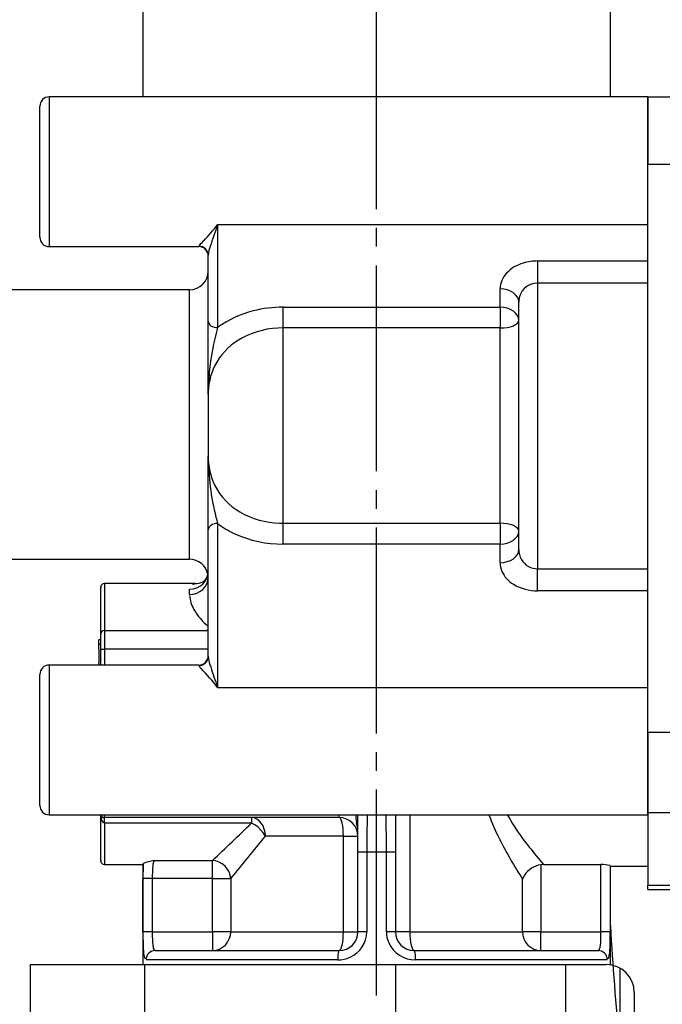
# Model space of a CAD drawing. Units: millimetres. Extents: x 0 to 1050, y 0 to 1485.
# Drawn here: x 364 to 398, y 544 to 596 of the extents above; entities that cross this region are included whole.
import ezdxf

# ---------------------------------------------------------------- set-up
doc = ezdxf.new("R2010")
doc.units = ezdxf.units.MM
doc.linetypes.add('________________', pattern=[0, 0, 0])
doc.linetypes.add('DASH_CENTER', pattern=[14, 11, -1, 1, -1])
doc.layers.add('1', color=7, linetype='Continuous')

# ---------------------------------------------------------------- blocks, each defined once
blk = doc.blocks.new('71-80-C2', base_point=(309.72, 612.007))
at = {"layer": '1', "color": 7, "linetype": 'Continuous'}
for p, q in [((364.5, 545.65), (370.6, 545.65)), ((364.5, 531.65), (364.5, 545.65)), ((370.6, 545.65), (370.6, 541.65)), ((370.6, 545.65), (384, 545.65)), ((384, 545.65), (393.1, 545.65)), ((384, 545.65), (384, 531.65)), ((393.1, 545.65), (395.272, 545.65)), ((393.1, 545.65), (393.1, 541.65)), ((395.999, 545.462), (395.999, 531.838)), ((396.772, 544.15), (396.772, 533.15)), ((370.1, 541.65), (370.6, 541.65)), ((370.6, 541.65), (380, 541.65)), ((393.1, 541.65), (388, 541.65)), ((393.272, 541.65), (393.1, 541.65)), ((368.6, 537.15), (368.6, 540.15)), ((381.5, 540.15), (381.5, 537.15)), ((386.5, 537.15), (386.5, 540.15)), ((394.772, 537.15), (394.772, 540.15)), ((370.6, 535.65), (370.1, 535.65)), ((380, 535.65), (370.6, 535.65)), ((370.6, 531.65), (370.6, 535.65)), ((388, 535.65), (393.1, 535.65)), ((393.1, 535.65), (393.1, 531.65)), ((393.1, 535.65), (393.272, 535.65)), ((370.6, 531.65), (364.5, 531.65)), ((384, 531.65), (370.6, 531.65)), ((393.1, 531.65), (384, 531.65)), ((395.272, 531.65), (393.1, 531.65))]:
    blk.add_line(p, q, dxfattribs=at)
for centre, start, end in [((395.272, 544.15), 0, 90), ((370.1, 540.15), 90, 180), ((380, 540.15), 0, 90), ((388, 540.15), 90, 180), ((393.272, 540.15), 0, 90), ((370.1, 537.15), 180, 270), ((380, 537.15), 270, 0), ((388, 537.15), 180, 270), ((393.272, 537.15), 270, 0), ((395.272, 533.15), 270, 0)]:
    blk.add_arc(centre, 1.5, start, end, dxfattribs=at)
blk = doc.blocks.new('901-19X', base_point=(1128.457, 543.352))
at = {"color": 7, "linetype": '________________'}
for p, q in [((370.499, 600.3), (370.499, 592)), ((395.499, 592), (395.499, 600.3)), ((370.499, 592), (365.499, 592)), ((395.499, 592), (370.499, 592)), ((397.499, 592), (395.499, 592)), ((397.499, 588.393), (397.499, 592)), ((397.499, 592), (397.499, 588.393)), ((397.499, 592), (399.499, 592)), ((364.999, 584.5), (364.999, 591.5)), ((397.499, 585.172), (397.499, 588.393)), ((397.499, 558.043), (397.499, 588.393)), ((365.499, 584), (373.499, 584)), ((373.999, 580.026), (373.999, 583.525)), ((372.999, 581.7), (351.099, 581.7)), ((390.599, 567.818), (390.599, 581.039)), ((373.999, 576.101), (373.999, 580.026)), ((373.999, 576.1), (373.999, 576.101)), ((373.999, 576.085), (373.999, 572.824)), ((373.999, 568.864), (373.999, 572.81)), ((373.999, 562.12), (373.999, 568.864)), ((351.099, 567.3), (372.999, 567.3)), ((373.285, 566), (368.449, 566)), ((368.249, 563.3), (368.249, 565.8)), ((368.449, 563.5), (373.999, 563.5)), ((368.249, 563), (368.149, 563)), ((368.149, 562.5), (368.149, 563)), ((368.249, 562.5), (368.249, 563.3)), ((368.249, 562.75), (368.149, 562.75)), ((368.149, 562.5), (368.149, 561.75)), ((368.249, 561.65), (368.249, 562.5)), ((373.499, 561.65), (365.499, 561.65)), ((368.149, 561.65), (368.149, 561.75)), ((368.149, 561.65), (368.149, 561.75)), ((364.999, 554.15), (364.999, 561.15)), ((397.499, 558.043), (397.499, 560.449)), ((397.499, 553.769), (397.499, 558.043)), ((397.499, 558.043), (397.499, 553.769)), ((365.499, 553.65), (382.499, 553.65)), ((368.249, 551.2), (368.249, 553.65)), ((380.999, 553.5), (368.449, 553.5)), ((381.999, 551.65), (381.999, 553.65)), ((382.499, 553.65), (382.495, 553.65)), ((382.499, 553.65), (383.499, 553.65)), ((383.499, 553.65), (397.499, 553.65)), ((383.5, 553.65), (383.499, 553.65)), ((383.502, 553.65), (383.5, 553.65)), ((383.502, 553.65), (383.502, 553.65)), ((383.999, 553.65), (383.999, 551.65)), ((397.499, 553.65), (397.499, 553.769)), ((397.499, 553.769), (397.499, 549.889)), ((381.999, 547.4), (381.999, 551.65)), ((383.999, 551.65), (383.999, 547.4)), ((368.449, 551), (370.499, 551)), ((370.522, 551.039), (370.499, 551)), ((370.499, 551), (370.499, 545.65)), ((391.921, 550.99), (394.989, 550.99)), ((395.488, 550.924), (395.499, 550.9)), ((395.499, 545.65), (395.499, 550.9)), ((395.499, 550.9), (397.499, 550.9)), ((397.499, 549.65), (397.499, 549.889)), ((397.499, 549.65), (407.999, 549.65)), ((371.167, 546.4), (380.999, 546.4)), ((384.999, 546.4), (394.831, 546.4))]:
    blk.add_line(p, q, dxfattribs=at)
at = {"color": 9, "linetype": '________________'}
for p, q in [((365.499, 592), (365.499, 584)), ((399.499, 588.393), (397.499, 588.393)), ((374.499, 585.172), (374.499, 579.673)), ((397.499, 585.172), (374.499, 585.172)), ((373.499, 584), (373.499, 584.022)), ((391.599, 583.235), (391.599, 582.058)), ((391.599, 583.235), (397.499, 583.235)), ((397.499, 582.058), (391.599, 582.058)), ((391.599, 582.058), (391.599, 566.793)), ((372.999, 567.3), (372.999, 581.7)), ((389.599, 580.767), (389.599, 581.747)), ((377.999, 579.657), (377.999, 580.767)), ((377.999, 580.767), (389.599, 580.767)), ((389.599, 580.767), (389.599, 579.657)), ((377.999, 569.221), (377.999, 579.657)), ((389.599, 579.657), (377.999, 579.657)), ((389.599, 569.221), (389.599, 579.657)), ((374.499, 569.214), (374.499, 560.449)), ((377.999, 568.109), (377.999, 569.221)), ((377.999, 569.221), (389.599, 569.221)), ((389.599, 569.221), (389.599, 568.109)), ((389.599, 568.109), (377.999, 568.109)), ((389.599, 567.118), (389.599, 568.109)), ((391.599, 565.615), (391.599, 566.793)), ((391.599, 566.793), (397.499, 566.793)), ((368.449, 566), (368.449, 563.5)), ((372.999, 565.416), (372.999, 565.697)), ((397.499, 565.615), (391.599, 565.615)), ((368.449, 563.5), (368.449, 562.5)), ((368.249, 562.5), (368.449, 562.5)), ((368.449, 562.5), (368.449, 561.65)), ((373.999, 562.5), (368.449, 562.5)), ((365.499, 561.65), (365.499, 553.65)), ((373.499, 561.623), (373.499, 561.65)), ((374.499, 560.449), (397.499, 560.449)), ((400.003, 558.043), (397.499, 558.043)), ((368.449, 553.5), (368.449, 553.65)), ((368.449, 553.206), (368.449, 553.5)), ((376.309, 553.5), (376.309, 553.206)), ((380.999, 553.5), (380.999, 553.65)), ((383.499, 553.649), (383.499, 553.65)), ((384.777, 553.65), (384.777, 547.4)), ((397.499, 553.769), (407.999, 553.769)), ((368.449, 553.206), (368.449, 551)), ((376.309, 553.206), (368.449, 553.206)), ((381.221, 552.5), (377.053, 552.5)), ((381.221, 547.4), (381.221, 552.5)), ((381.221, 552.5), (381.999, 552.5)), ((382.478, 551.65), (381.999, 551.65)), ((382.478, 551.65), (382.478, 547.4)), ((383.52, 551.65), (382.478, 551.65)), ((383.52, 547.4), (383.52, 551.65)), ((383.999, 551.65), (383.52, 551.65)), ((371.113, 551.211), (374.224, 551.211)), ((374.224, 550.239), (374.224, 551.211)), ((391.774, 550.979), (391.774, 547.4)), ((394.989, 547.4), (394.989, 550.99)), ((395.488, 550.924), (395.488, 547.4)), ((371.009, 550.239), (370.51, 550.239)), ((370.51, 547.4), (370.51, 550.239)), ((371.009, 550.239), (371.009, 547.4)), ((374.224, 550.239), (371.009, 550.239)), ((374.224, 547.4), (374.224, 550.239)), ((374.224, 550.239), (375.199, 550.239)), ((375.199, 550.239), (375.199, 547.4)), ((390.799, 547.4), (390.799, 550.21)), ((397.499, 549.889), (407.999, 549.889)), ((371.009, 547.4), (370.51, 547.4)), ((371.009, 547.4), (374.224, 547.4)), ((375.199, 547.4), (374.224, 547.4)), ((374.224, 547.4), (374.224, 546.4)), ((375.199, 547.4), (381.221, 547.4)), ((381.221, 547.4), (381.999, 547.4)), ((382.478, 547.4), (381.999, 547.4)), ((383.999, 547.4), (383.52, 547.4)), ((384.777, 547.4), (383.999, 547.4)), ((384.777, 547.4), (390.799, 547.4)), ((391.774, 547.4), (390.799, 547.4)), ((391.774, 547.4), (394.989, 547.4)), ((391.774, 546.4), (391.774, 547.4)), ((395.488, 547.4), (394.989, 547.4)), ((380.916, 545.9), (370.674, 545.9)), ((395.324, 545.9), (385.082, 545.9))]:
    blk.add_line(p, q, dxfattribs=at)
for points in [[(373.999, 583.525), (373.989, 583.622), (373.961, 583.715), (373.915, 583.801), (373.853, 583.877), (373.777, 583.939), (373.69, 583.984), (373.597, 584.013), (373.499, 584.022)], [(390.599, 581.039), (390.58, 581.177), (390.523, 581.31), (390.43, 581.432), (390.306, 581.539), (390.155, 581.627), (389.982, 581.693), (389.794, 581.733), (389.599, 581.747)], [(390.599, 580.06), (390.58, 580.197), (390.523, 580.33), (390.43, 580.452), (390.306, 580.56), (390.155, 580.647), (389.982, 580.713), (389.794, 580.753), (389.599, 580.767)], [(373.999, 580.026), (374.009, 579.957), (374.037, 579.891), (374.083, 579.83), (374.145, 579.776), (374.221, 579.732), (374.308, 579.7), (374.401, 579.679), (374.499, 579.673)], [(389.599, 579.657), (389.794, 579.664), (389.982, 579.687), (390.155, 579.725), (390.306, 579.775), (390.43, 579.836), (390.523, 579.905), (390.58, 579.981), (390.599, 580.06)], [(374.499, 569.214), (374.401, 569.207), (374.308, 569.187), (374.221, 569.155), (374.145, 569.112), (374.083, 569.059), (374.037, 568.998), (374.009, 568.932), (373.999, 568.864)], [(390.599, 568.808), (390.58, 568.889), (390.523, 568.966), (390.43, 569.037), (390.306, 569.1), (390.155, 569.151), (389.982, 569.189), (389.794, 569.213), (389.599, 569.221)], [(389.599, 568.109), (389.794, 568.122), (389.982, 568.162), (390.155, 568.227), (390.306, 568.314), (390.43, 568.42), (390.523, 568.54), (390.58, 568.672), (390.599, 568.808)], [(389.599, 567.118), (389.794, 567.132), (389.982, 567.172), (390.155, 567.236), (390.306, 567.323), (390.43, 567.429), (390.523, 567.55), (390.58, 567.682), (390.599, 567.818)], [(372.999, 565.697), (373.194, 565.715), (373.382, 565.77), (373.555, 565.859), (373.706, 565.978), (373.83, 566.123), (373.923, 566.289), (373.98, 566.469), (373.999, 566.657)], [(372.999, 565.416), (373.194, 565.433), (373.382, 565.486), (373.555, 565.571), (373.706, 565.686), (373.83, 565.826), (373.923, 565.985), (373.98, 566.158), (373.999, 566.338)], [(373.499, 561.623), (373.597, 561.633), (373.69, 561.661), (373.777, 561.707), (373.853, 561.768), (373.915, 561.844), (373.961, 561.93), (373.989, 562.023), (373.999, 562.12)], [(373.999, 562.12), (373.999, 562.108), (373.999, 562.096)], [(377.053, 552.5), (377.038, 552.695), (376.996, 552.883), (376.927, 553.056), (376.835, 553.207), (376.722, 553.331), (376.594, 553.424), (376.454, 553.481), (376.309, 553.5)], [(381.221, 552.5), (381.217, 552.695), (381.204, 552.883), (381.184, 553.056), (381.156, 553.207), (381.122, 553.331), (381.084, 553.424), (381.042, 553.481), (380.999, 553.5)], [(382.499, 553.65), (382.498, 553.648), (382.498, 553.646), (382.498, 553.643)], [(383.5, 553.644), (383.5, 553.647), (383.5, 553.649), (383.499, 553.649)], [(377.053, 552.5), (376.95, 552.671), (376.818, 552.835), (376.662, 552.983), (376.49, 553.108), (376.309, 553.206)], [(371.113, 551.211), (371.111, 551.209), (371.109, 551.206), (371.108, 551.204), (371.106, 551.202), (371.104, 551.2), (371.103, 551.197), (371.101, 551.195)], [(375.199, 550.239), (375.172, 550.422), (375.111, 550.599), (375.018, 550.763), (374.896, 550.909), (374.75, 551.03), (374.586, 551.123), (374.408, 551.184), (374.224, 551.211)], [(374.224, 546.4), (374.414, 546.419), (374.597, 546.476), (374.766, 546.569), (374.913, 546.693), (375.035, 546.844), (375.125, 547.017), (375.18, 547.205), (375.199, 547.4)], [(380.999, 546.4), (381.042, 546.419), (381.084, 546.476), (381.122, 546.569), (381.156, 546.693), (381.184, 546.844), (381.204, 547.017), (381.217, 547.205), (381.221, 547.4)], [(384.777, 547.4), (384.781, 547.205), (384.794, 547.017), (384.814, 546.844), (384.842, 546.693), (384.876, 546.569), (384.914, 546.476), (384.956, 546.419), (384.999, 546.4)], [(390.799, 547.4), (390.818, 547.205), (390.873, 547.017), (390.963, 546.844), (391.085, 546.693), (391.232, 546.569), (391.401, 546.476), (391.584, 546.419), (391.774, 546.4)], [(371.167, 546.4), (371.071, 546.39), (370.978, 546.362), (370.893, 546.316), (370.818, 546.254), (370.757, 546.178), (370.711, 546.091), (370.683, 545.998), (370.674, 545.9)], [(371.102, 546.443), (371.103, 546.44), (371.105, 546.438), (371.107, 546.436), (371.108, 546.433), (371.11, 546.431), (371.112, 546.429), (371.113, 546.427), (371.115, 546.425), (371.117, 546.423), (371.118, 546.422), (371.12, 546.42), (371.122, 546.418), (371.124, 546.417), (371.126, 546.415), (371.127, 546.414), (371.129, 546.413), (371.131, 546.411), (371.133, 546.41), (371.135, 546.409), (371.137, 546.408), (371.139, 546.407), (371.14, 546.406), (371.142, 546.405), (371.144, 546.404), (371.146, 546.404), (371.148, 546.403), (371.15, 546.402), (371.152, 546.402), (371.154, 546.401), (371.156, 546.401), (371.158, 546.401), (371.161, 546.4), (371.163, 546.4), (371.165, 546.4), (371.167, 546.4)], [(380.999, 546.4), (380.983, 546.39), (380.967, 546.362), (380.953, 546.316), (380.94, 546.254), (380.93, 546.178), (380.922, 546.091), (380.917, 545.998), (380.916, 545.9)], [(385.082, 545.9), (385.081, 545.998), (385.076, 546.091), (385.068, 546.178), (385.058, 546.254), (385.045, 546.316), (385.031, 546.362), (385.015, 546.39), (384.999, 546.4)], [(394.831, 546.4), (394.833, 546.4), (394.835, 546.4), (394.838, 546.4), (394.84, 546.401), (394.842, 546.401), (394.844, 546.401), (394.846, 546.402), (394.848, 546.402), (394.85, 546.403), (394.852, 546.404), (394.854, 546.404), (394.856, 546.405), (394.858, 546.406), (394.86, 546.407), (394.862, 546.408), (394.864, 546.409), (394.865, 546.41), (394.867, 546.412), (394.869, 546.413), (394.871, 546.414), (394.873, 546.416), (394.875, 546.417), (394.876, 546.419), (394.878, 546.42), (394.88, 546.422), (394.882, 546.424), (394.883, 546.426), (394.885, 546.427), (394.887, 546.429), (394.888, 546.431), (394.89, 546.433), (394.891, 546.435), (394.893, 546.437)], [(395.324, 545.9), (395.315, 545.998), (395.287, 546.091), (395.241, 546.178), (395.18, 546.254), (395.105, 546.316), (395.02, 546.362), (394.927, 546.39), (394.831, 546.4)]]:
    blk.add_lwpolyline(points, dxfattribs=at)
at = {"color": 7, "linetype": '________________'}
blk.add_lwpolyline([(373.721, 566.1), (373.719, 566.099), (373.717, 566.098)], dxfattribs=at)
for centre, radius, start, end in [((365.499, 591.5), 0.5, 90, 180), ((365.499, 584.5), 0.5, 180, 270), ((373.499, 583.5), 0.5, 0, 90), ((372.999, 582.7), 1, 270, 0), ((372.999, 566.3), 1, 11.0659, 90), ((373.331, 566.64), 0.668, 308.2563, 1.1764), ((368.449, 565.8), 0.2, 90, 180), ((373.285, 567), 1, 270, 295.6348), ((373.59, 566.336), 0.27, 299.0146, 304.9341), ((368.449, 563.3), 0.2, 90, 180), ((373.767, 564.495), 0.995, 269.7821, 283.4946), ((373.499, 562.15), 0.5, 270, 0), ((365.499, 561.15), 0.5, 90, 180), ((365.499, 554.15), 0.5, 180, 270), ((368.449, 553.7), 0.2, 194.4775, 270), ((380.999, 552.5), 1, 0, 90), ((368.449, 551.2), 0.2, 180, 270), ((371.048, 549.89), 1.269, 101.2663, 113.6414), ((377.9, 522.628), 29.377, 103.3594, 103.9864), ((391.965, 549.708), 1.286, 98.5441, 146.3388), ((391.921, 549.992), 0.998, 89.9927, 98.4928), ((395.031, 549.154), 1.836, 76.4661, 91.3283), ((395.408, 550.783), 0.165, 66.8701, 71.215), ((391.601, 549.971), 0.836, 147.5348, 163.3908), ((532.338, 555.023), 137.034, 183.05532, 185.70547), ((380.999, 547.4), 1, 270, 360), ((384.999, 547.4), 1, 180, 270)]:
    blk.add_arc(centre, radius, start, end, dxfattribs=at)
at = {"color": 9, "linetype": '________________'}
for centre, radius, start, end in [((367.761, 590.267), 8.448, 315.2182, 322.9024), ((467.485, 552.721), 98.486, 160.76177, 161.47835), ((375.714, 582.236), 2.856, 133.2449, 140.3587), ((376.009, 583.341), 2.021, 160.7901, 173.6338), ((374.621, 583.524), 0.622, 176.2242, 179.9158), ((391.383, 581.208), 1.992, 105.8519, 136.088), ((391.594, 580.611), 2.624, 89.8911, 106.7255), ((390.842, 581.725), 1.243, 135.9608, 179.0148), ((391.593, 581.065), 0.993, 89.6301, 178.5712), ((377.991, 574.322), 6.445, 89.93, 104.2767), ((391.726, 581.039), 1.127, 177.4265, 180.0031), ((377.685, 575.368), 5.356, 103.8681, 126.5099), ((388.163, 575.886), 14.179, 164.5113, 174.3244), ((377.97, 575.041), 4.616, 89.6435, 117.7347), ((377.442, 576.034), 3.491, 117.6419, 148.9591), ((377.343, 576.159), 3.342, 149.9244, 178.603), ((386.91, 576.102), 12.911, 174.7293, 180.0772), ((378.126, 576.086), 4.127, 177.8461, 180.0093), ((387.348, 572.842), 13.349, 180.0745, 194.293), ((377.501, 572.776), 3.502, 179.2158, 205.908), ((377.409, 572.799), 3.43, 206.9274, 239.991), ((377.954, 573.734), 4.512, 239.9356, 268.1815), ((387.799, 572.868), 13.793, 193.938, 195.3639), ((377.497, 573.157), 4.953, 232.75, 245.1563), ((377.999, 574.079), 4.858, 267.7778, 270.0001), ((377.967, 574.263), 6.154, 245.5151, 270.3015), ((391.607, 567.797), 1.008, 178.7829, 240.73), ((390.774, 567.121), 1.175, 180.1322, 203.4146), ((391.113, 567.303), 1.559, 204.5835, 239.1893), ((391.598, 567.799), 1.006, 241.2432, 270.0619), ((373.604, 565.235), 0.829, 112.6725, 122.364), ((391.573, 568.055), 2.441, 238.9648, 270.6103), ((374.699, 565.486), 1.703, 183.9971, 210.808), ((376.242, 566.383), 3.488, 210.4828, 229.9779), ((375.78, 562.246), 1.787, 184.8137, 198.4929), ((374.209, 562.068), 0.846, 214.3454, 225.4231), ((366.257, 554.18), 10.356, 37.2554, 44.7143), ((407.004, 572.164), 34.548, 197.668, 199.5268), ((349.986, 552.359), 25.813, 18.2631, 18.6567), ((369.4, 553.685), 1.151, 181.7488, 190.1823), ((368.728, 553.536), 0.464, 186.7594, 217.8779), ((397.982, 555.792), 16.258, 187.572, 189.017), ((447.136, 552.017), 64.659, 178.55887, 180.32539), ((321.228, 552.038), 62.293, 359.64342, 1.47792), ((401.844, 558.526), 13.739, 200.7848, 206.6835), ((402.623, 561.002), 14.626, 210.1783, 218.3735), ((368.499, 553.374), 0.184, 221.8721, 228.445), ((368.478, 553.351), 0.153, 228.4808, 234.0647), ((286.572, 644.908), 128.305, 313.09061, 314.37951), ((377.47, 552.429), 4.53, 0.9016, 10.3724), ((274.177, 634.94), 131.832, 320.02199, 321.29283), ((411.493, 563.509), 24.599, 206.9629, 212.7265), ((411.878, 568.142), 26.314, 218.0504, 220.6774), ((392.127, 550.305), 21.617, 178.0535, 180.1746), ((378.062, 550.331), 7.053, 175.049, 180.7511), ((371.685, 550.908), 0.65, 153.8409, 177.2095), ((382.201, 547.175), 11.692, 179.3694, 184.5647), ((404.787, 547.4), 34.277, 179.9997, 180.1609), ((377.148, 547.287), 6.14, 178.9482, 185.9931), ((380.982, 547.414), 1.496, 293.6228, 359.4771), ((384.968, 547.401), 1.448, 180.0297, 203.9276), ((388.444, 547.296), 6.545, 354.5284, 0.9107), ((381.511, 547.246), 13.978, 356.0696, 0.6304), ((371.574, 546.692), 0.534, 184.8894, 207.8096), ((385.067, 547.465), 1.565, 204.6102, 270.5495), ((394.4, 546.705), 0.561, 331.5305, 356.6376), ((371.466, 546.297), 0.921, 183.2513, 201.9729), ((380.917, 547.517), 1.617, 269.9664, 294.2885), ((394.366, 546.337), 1.091, 339.6688, 357.4237)]:
    blk.add_arc(centre, radius, start, end, dxfattribs=at)

msp = doc.modelspace()

# ---------------------------------------------------------------- linework, layer by layer
at = {"layer": '1', "color": 2, "linetype": 'DASH_CENTER'}
msp.add_line((383, 446), (383, 733.232), dxfattribs=at)

# ---------------------------------------------------------------- block references
at = {"layer": '1'}
for name, p in [('901-19X', (1128.457, 543.352)), ('71-80-C2', (309.72, 612.007))]:
    msp.add_blockref(name, p, dxfattribs=at)

doc.saveas('drawing.dxf')
